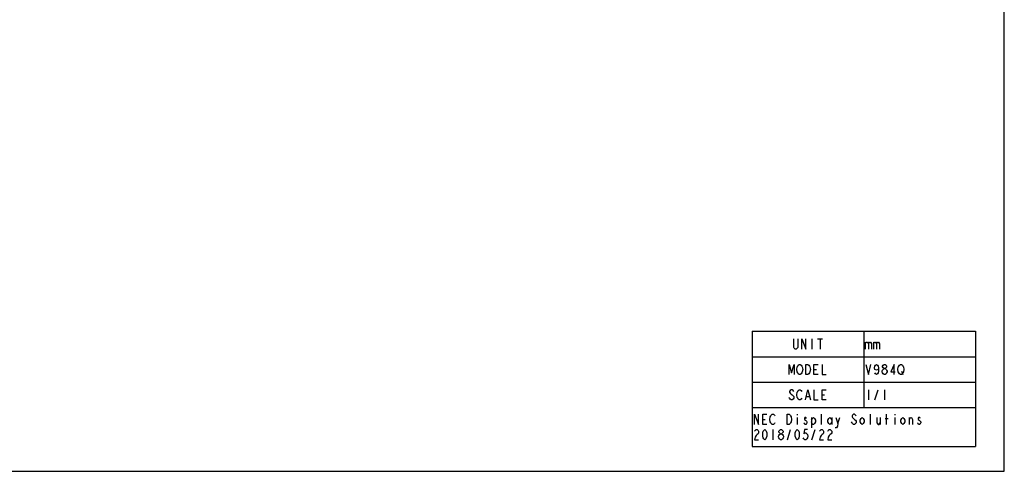
# Model space of a CAD drawing. Extents: x 0 to 6000, y 0 to 3500.
# Drawn here: x 4062 to 6000, y 0 to 888 of the extents above; entities that cross this region are included whole.
import ezdxf

# ---------------------------------------------------------------- set-up
doc = ezdxf.new("R2010")
doc.units = 0
doc.header["$LTSCALE"] = 330
doc.layers.get('0').update_dxf_attribs({"linetype": 'CONTINUOUS'})
doc.layers.add('54_ALL_TABLES', color=7, linetype='CONTINUOUS')

msp = doc.modelspace()

# ---------------------------------------------------------------- linework, layer by layer
at = {"color": 7, "linetype": 'CONTINUOUS'}
for p, q in [((6000, 0), (6000, 3500)), ((0, 0), (6000, 0))]:
    msp.add_line(p, q, dxfattribs=at)
at = {"layer": '54_ALL_TABLES', "color": 2, "linetype": 'CONTINUOUS'}
for p, q in [((5503.4128, 275.2467), (5943.4128, 275.2467)), ((5503.4128, 275.2467), (5503.4128, 48.9967)), ((5723.4128, 275.2467), (5723.4128, 125.2467)), ((5943.4128, 275.2467), (5943.4128, 48.9967)), ((5621.413, 260.2467), (5621.413, 240.2467)), ((5632.4128, 260.2467), (5642.413, 260.2467)), ((5637.4127, 260.2467), (5637.4127, 240.2467)), ((5726.413, 253.58), (5726.413, 240.2467)), ((5742.4127, 253.58), (5742.4127, 240.2467)), ((5503.4128, 225.2467), (5943.4128, 225.2467)), ((5625.4127, 200.2467), (5630.413, 200.2467)), ((5797.4128, 196.9133), (5800.4128, 190.2467)), ((5503.4128, 175.2467), (5943.4128, 175.2467)), ((5732.413, 160.2467), (5732.413, 140.2467)), ((5745.4127, 140.2467), (5751.4127, 160.2467)), ((5764.4128, 160.2467), (5764.4128, 140.2467)), ((5610.4127, 146.9134), (5616.4127, 146.9134)), ((5641.4128, 150.2467), (5646.4127, 150.2467)), ((5503.4128, 125.2467), (5943.4128, 125.2467)), ((5524.4128, 102.1217), (5529.4127, 102.1217)), ((5592.4127, 112.1217), (5592.4127, 110.455)), ((5592.4127, 105.455), (5592.4127, 92.1217)), ((5620.4128, 105.455), (5620.4128, 85.455)), ((5640.4127, 92.1217), (5640.4127, 112.1217)), ((5660.413, 105.455), (5660.413, 92.1217)), ((5672.413, 93.7883), (5676.4127, 105.455)), ((5736.4127, 92.1217), (5736.4127, 112.1217)), ((5755.4128, 105.455), (5755.4128, 92.1217)), ((5765.413, 103.7884), (5771.413, 103.7884)), ((5768.413, 92.1217), (5768.413, 112.1217)), ((5784.4127, 112.1217), (5784.4127, 110.455)), ((5784.4127, 105.455), (5784.4127, 92.1217)), ((5813.413, 92.1217), (5813.413, 105.455)), ((5544.4127, 82.1217), (5544.4127, 62.1217)), ((5573.413, 62.1217), (5579.413, 82.1217)), ((5621.413, 62.1217), (5627.413, 82.1217)), ((5503.4128, 48.9967), (5943.4128, 48.9967))]:
    msp.add_line(p, q, dxfattribs=at)
for points in [[(5593.4128, 260.2467), (5593.4128, 243.58), (5592.4127, 241.9133), (5590.4128, 240.2467), (5588.413, 240.2467), (5586.4127, 241.9133), (5585.413, 243.58), (5585.413, 260.2467)], [(5601.4127, 240.2467), (5601.4127, 260.2467), (5609.413, 240.2467), (5609.413, 260.2467)], [(5726.413, 250.2467), (5728.4128, 253.58), (5730.4127, 253.58), (5732.413, 250.2467), (5732.413, 240.2467)], [(5732.413, 250.2467), (5734.4128, 253.58), (5736.4127, 253.58), (5738.413, 250.2467), (5738.413, 240.2467)], [(5742.4127, 250.2467), (5744.413, 253.58), (5746.4128, 253.58), (5748.4127, 250.2467), (5748.4127, 240.2467)], [(5748.4127, 250.2467), (5750.413, 253.58), (5752.4128, 253.58), (5754.4127, 250.2467), (5754.4127, 240.2467)], [(5576.413, 190.2467), (5576.413, 210.2467), (5581.4128, 193.58), (5586.4127, 210.2467), (5586.4127, 190.2467)], [(5601.4127, 193.58), (5600.413, 191.9134), (5598.4127, 190.2467), (5596.4128, 190.2467), (5594.413, 191.9134), (5593.4128, 193.58), (5592.4127, 195.2467), (5591.413, 200.2467), (5592.4127, 205.2467), (5593.4128, 206.9134), (5594.413, 208.58), (5596.4128, 210.2467), (5598.4127, 210.2467), (5600.413, 208.58), (5601.4127, 206.9134), (5602.4128, 205.2467), (5603.413, 200.2467), (5602.4128, 195.2467), (5601.4127, 193.58)], [(5609.413, 210.2467), (5613.4127, 210.2467), (5615.413, 208.58), (5616.4127, 206.9134), (5617.4128, 205.2467), (5618.413, 200.2467), (5617.4128, 195.2467), (5616.4127, 193.58), (5615.413, 191.9134), (5613.4127, 190.2467), (5609.413, 190.2467), (5609.413, 210.2467)], [(5633.413, 190.2467), (5625.4127, 190.2467), (5625.4127, 210.2467), (5633.413, 210.2467)], [(5641.4128, 210.2467), (5641.4128, 190.2467), (5649.4127, 190.2467)], [(5727.4127, 210.2467), (5732.413, 190.2467), (5737.4128, 210.2467)], [(5752.4128, 203.58), (5751.4127, 200.2467), (5748.4127, 198.58), (5745.4127, 200.2467), (5744.413, 203.58), (5745.4127, 206.9134), (5746.4128, 208.58), (5748.4127, 210.2467), (5750.413, 208.58), (5751.4127, 206.9134), (5752.4128, 203.58), (5752.4128, 196.9133), (5751.4127, 193.58), (5750.413, 191.9134), (5748.4127, 190.2467), (5746.4128, 191.9134), (5745.4127, 193.58)], [(5763.4127, 190.2467), (5761.4128, 191.9134), (5760.4127, 193.58), (5759.413, 195.2467), (5759.413, 196.9133), (5760.4127, 198.58), (5761.4128, 200.2467), (5763.4127, 201.9134), (5765.413, 201.9134), (5767.4128, 200.2467), (5768.413, 198.58), (5769.4127, 196.9133), (5769.4127, 195.2467), (5768.413, 193.58), (5767.4128, 191.9134), (5765.413, 190.2467), (5763.4127, 190.2467)], [(5763.4127, 201.9134), (5761.4128, 203.58), (5760.4127, 205.2467), (5760.4127, 206.9134), (5761.4128, 208.58), (5763.4127, 210.2467), (5765.413, 210.2467), (5767.4128, 208.58), (5768.413, 206.9134), (5768.413, 205.2467), (5767.4128, 203.58), (5765.413, 201.9134)], [(5783.413, 190.2467), (5783.413, 210.2467), (5776.4128, 195.2467), (5785.4128, 195.2467)], [(5800.4128, 193.58), (5799.4127, 191.9134), (5797.4128, 190.2467), (5795.413, 190.2467), (5793.4127, 191.9134), (5792.413, 193.58), (5791.4128, 195.2467), (5790.4127, 200.2467), (5791.4128, 205.2467), (5792.413, 206.9134), (5793.4127, 208.58), (5795.413, 210.2467), (5797.4128, 210.2467), (5799.4127, 208.58), (5800.4128, 206.9134), (5801.413, 205.2467), (5802.4127, 200.2467), (5801.413, 195.2467), (5800.4128, 193.58)], [(5585.413, 156.9134), (5584.4128, 158.58), (5582.413, 160.2467), (5580.4127, 160.2467), (5578.4128, 158.58), (5577.4127, 156.9134), (5577.4127, 155.2467), (5578.4128, 153.58), (5580.4127, 151.9133), (5582.413, 150.2467), (5584.4128, 148.58), (5585.413, 146.9134), (5585.413, 143.58), (5584.4128, 141.9134), (5582.413, 140.2467), (5580.4127, 140.2467), (5578.4128, 141.9134), (5577.4127, 143.58), (5576.413, 145.2467)], [(5601.4127, 143.58), (5600.413, 141.9134), (5598.4127, 140.2467), (5596.4128, 140.2467), (5594.413, 141.9134), (5593.4128, 143.58), (5592.4127, 145.2467), (5591.413, 150.2467), (5592.4127, 155.2467), (5593.4128, 156.9134), (5594.413, 158.58), (5596.4128, 160.2467), (5598.4127, 160.2467), (5600.413, 158.58), (5601.4127, 156.9134)], [(5608.4128, 140.2467), (5613.4127, 160.2467), (5618.413, 140.2467)], [(5625.4127, 160.2467), (5625.4127, 140.2467), (5633.413, 140.2467)], [(5649.4127, 140.2467), (5641.4128, 140.2467), (5641.4128, 160.2467), (5649.4127, 160.2467)], [(5508.4127, 92.1217), (5508.4127, 112.1217), (5516.413, 92.1217), (5516.413, 112.1217)], [(5532.4127, 92.1217), (5524.4128, 92.1217), (5524.4128, 112.1217), (5532.4127, 112.1217)], [(5548.4128, 95.455), (5547.4127, 93.7883), (5545.4128, 92.1217), (5543.413, 92.1217), (5541.4127, 93.7883), (5540.413, 95.455), (5539.4128, 97.1217), (5538.4127, 102.1217), (5539.4128, 107.1217), (5540.413, 108.7883), (5541.4127, 110.455), (5543.413, 112.1217), (5545.4128, 112.1217), (5547.4127, 110.455), (5548.4128, 108.7883)], [(5572.4128, 112.1217), (5576.413, 112.1217), (5578.4128, 110.455), (5579.413, 108.7883), (5580.4127, 107.1217), (5581.4128, 102.1217), (5580.4127, 97.1217), (5579.413, 95.455), (5578.4128, 93.7883), (5576.413, 92.1217), (5572.4128, 92.1217), (5572.4128, 112.1217)], [(5610.4127, 103.7884), (5609.413, 105.455), (5607.4127, 105.455), (5606.413, 103.7884), (5606.413, 102.1217), (5608.4128, 100.455), (5610.4127, 98.7884), (5611.4128, 97.1217), (5611.4128, 95.455), (5610.4127, 93.7883), (5609.413, 92.1217), (5607.4127, 92.1217), (5606.413, 93.7883), (5605.4128, 95.455)], [(5620.4128, 100.455), (5622.4127, 103.7884), (5624.413, 105.455), (5626.4128, 103.7884), (5628.4127, 100.455), (5628.4127, 97.1217), (5626.4128, 93.7883), (5624.413, 92.1217), (5622.4127, 92.1217), (5620.4128, 97.1217)], [(5660.413, 97.1217), (5658.4127, 93.7883), (5656.4128, 92.1217), (5654.413, 93.7883), (5652.4127, 97.1217), (5652.4127, 100.455), (5654.413, 103.7884), (5656.4128, 105.455), (5658.4127, 103.7884), (5660.413, 100.455)], [(5668.4128, 105.455), (5672.413, 93.7883), (5671.4128, 88.7884), (5669.413, 85.455), (5667.4127, 85.455)], [(5708.413, 108.7883), (5707.4128, 110.455), (5705.413, 112.1217), (5703.4127, 112.1217), (5701.4128, 110.455), (5700.4127, 108.7883), (5700.4127, 107.1217), (5701.4128, 105.455), (5703.4127, 103.7884), (5705.413, 102.1217), (5707.4128, 100.455), (5708.413, 98.7884), (5708.413, 95.455), (5707.4128, 93.7883), (5705.413, 92.1217), (5703.4127, 92.1217), (5701.4128, 93.7883), (5700.4127, 95.455), (5699.413, 97.1217)], [(5724.4127, 97.1217), (5722.4128, 93.7883), (5720.413, 92.1217), (5718.4127, 93.7883), (5716.4128, 97.1217), (5716.4128, 100.455), (5718.4127, 103.7884), (5720.413, 105.455), (5722.4128, 103.7884), (5724.4127, 100.455), (5724.4127, 97.1217)], [(5749.4128, 105.455), (5749.4128, 95.455), (5751.4127, 92.1217), (5753.413, 92.1217), (5755.4128, 95.455)], [(5804.413, 97.1217), (5802.4127, 93.7883), (5800.4128, 92.1217), (5798.413, 93.7883), (5796.4127, 97.1217), (5796.4127, 100.455), (5798.413, 103.7884), (5800.4128, 105.455), (5802.4127, 103.7884), (5804.413, 100.455), (5804.413, 97.1217)], [(5813.413, 102.1217), (5815.4128, 105.455), (5817.4127, 105.455), (5819.413, 102.1217), (5819.413, 92.1217)], [(5834.413, 103.7884), (5833.4128, 105.455), (5831.413, 105.455), (5830.4128, 103.7884), (5830.4128, 102.1217), (5832.4127, 100.455), (5834.413, 98.7884), (5835.4127, 97.1217), (5835.4127, 95.455), (5834.413, 93.7883), (5833.4128, 92.1217), (5831.413, 92.1217), (5830.4128, 93.7883), (5829.4127, 95.455)], [(5508.4127, 78.7883), (5509.4128, 80.455), (5511.4127, 82.1217), (5513.413, 82.1217), (5515.4128, 80.455), (5516.413, 78.7883), (5516.413, 75.455), (5515.4128, 73.7884), (5513.413, 72.1217), (5511.4127, 70.455), (5509.4128, 67.1217), (5508.4127, 62.1217), (5516.413, 62.1217)], [(5528.413, 62.1217), (5526.4127, 63.7883), (5525.413, 65.455), (5524.4128, 68.7884), (5524.4128, 75.455), (5525.413, 78.7883), (5526.4127, 80.455), (5528.413, 82.1217), (5530.4128, 80.455), (5531.413, 78.7883), (5532.4127, 75.455), (5532.4127, 68.7884), (5531.413, 65.455), (5530.4128, 63.7883), (5528.413, 62.1217)], [(5559.4127, 73.7884), (5557.4128, 75.455), (5556.4127, 77.1217), (5556.4127, 78.7883), (5557.4128, 80.455), (5559.4127, 82.1217), (5561.413, 82.1217), (5563.4128, 80.455), (5564.413, 78.7883), (5564.413, 77.1217), (5563.4128, 75.455), (5561.413, 73.7884)], [(5592.4127, 62.1217), (5590.4128, 63.7883), (5589.4127, 65.455), (5588.413, 68.7884), (5588.413, 75.455), (5589.4127, 78.7883), (5590.4128, 80.455), (5592.4127, 82.1217), (5594.413, 80.455), (5595.4127, 78.7883), (5596.4128, 75.455), (5596.4128, 68.7884), (5595.4127, 65.455), (5594.413, 63.7883), (5592.4127, 62.1217)], [(5612.413, 82.1217), (5606.413, 82.1217), (5605.4128, 73.7884), (5607.4127, 75.455), (5609.413, 75.455), (5611.4128, 73.7884), (5612.413, 72.1217), (5613.4127, 68.7884), (5612.413, 65.455), (5611.4128, 63.7883), (5609.413, 62.1217), (5607.4127, 62.1217), (5605.4128, 63.7883), (5604.4127, 65.455)], [(5636.413, 78.7883), (5637.4127, 80.455), (5639.413, 82.1217), (5641.4128, 82.1217), (5643.4127, 80.455), (5644.4128, 78.7883), (5644.4128, 75.455), (5643.4127, 73.7884), (5641.4128, 72.1217), (5639.413, 70.455), (5637.4127, 67.1217), (5636.413, 62.1217), (5644.4128, 62.1217)], [(5652.4127, 78.7883), (5653.4128, 80.455), (5655.4127, 82.1217), (5657.413, 82.1217), (5659.4128, 80.455), (5660.413, 78.7883), (5660.413, 75.455), (5659.4128, 73.7884), (5657.413, 72.1217), (5655.4127, 70.455), (5653.4128, 67.1217), (5652.4127, 62.1217), (5660.413, 62.1217)], [(5559.4127, 62.1217), (5557.4128, 63.7883), (5556.4127, 65.455), (5555.413, 67.1217), (5555.413, 68.7884), (5556.4127, 70.455), (5557.4128, 72.1217), (5559.4127, 73.7884), (5561.413, 73.7884), (5563.4128, 72.1217), (5564.413, 70.455), (5565.4127, 68.7884), (5565.4127, 67.1217), (5564.413, 65.455), (5563.4128, 63.7883), (5561.413, 62.1217), (5559.4127, 62.1217)]]:
    msp.add_lwpolyline(points, dxfattribs=at)

doc.saveas('drawing.dxf')
